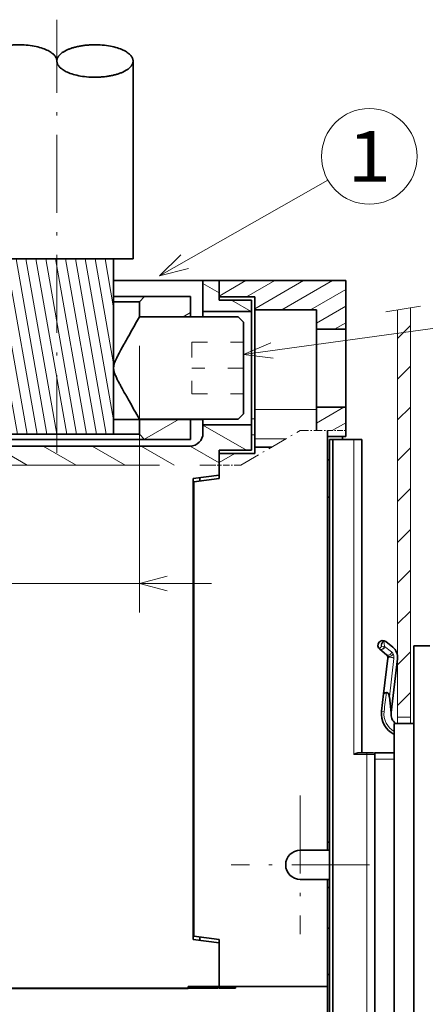
# Model space of a CAD drawing. Extents: x 10 to 590, y 11 to 283.
# Drawn here: x 195 to 224, y 214 to 283 of the extents above; entities that cross this region are included whole.
import ezdxf
from ezdxf.enums import TextEntityAlignment as Align

# ---------------------------------------------------------------- set-up
doc = ezdxf.new("R2010")
doc.units = 0
doc.linetypes.add('DASHDOT', pattern=[18.5, 12, -3, 0.5, -3])
doc.linetypes.add('DASHSPACE', pattern=[30, 12, -18])
doc.layers.get('0').update_dxf_attribs({"lineweight": 13})
doc.styles.get("Standard").update_dxf_attribs({"font": 'isocp.shx'})
doc.dimstyles.get("Standard").update_dxf_attribs({"dimtxt": 2.5, "dimasz": 2.5, "dimexe": 1.25, "dimexo": 0.625, "dimtad": 1, "dimcen": 2.5, "dimadec": 0, "dimazin": 0, "dimtfac": 1, "dimtmove": 0, "dimatfit": 0, "dimfxl": 1, "dimarcsym": 0})

# ---------------------------------------------------------------- blocks, each defined once
blk = doc.blocks.new('*D82')
at = {"color": 7, "lineweight": 13, "ltscale": 0.462042}
blk.add_line((203.74617, 260.01981), (203.74617, 241.538121), dxfattribs=at)
at = {"color": 7, "lineweight": 13, "ltscale": 0.258683}
blk.add_line((194.076355, 251.885426), (194.076355, 241.538121), dxfattribs=at)
at = {"color": 7, "lineweight": 13}
blk.add_line((177.13157, 243.538124), (208.746171, 243.538124), dxfattribs=at)
for points in [[(192.144503, 243.020482), (194.076355, 243.538124), (192.144503, 244.055762)], [(205.678022, 244.055762), (203.74617, 243.538124), (205.678022, 243.020482)]]:
    blk.add_lwpolyline(points, dxfattribs=at)
for s, p, p2 in [('%%c', (177.131572, 245.53812), (180.131571, 245.53812)), ('21.5', (181.131572, 245.53812), (193.340793, 245.53812))]:
    blk.add_text(s, height=3, dxfattribs=at).set_placement(p, p2, align=Align.FIT)
blk = doc.blocks.new('*D83')
at = {"color": 7, "lineweight": 13}
for p, q in [((224.778826, 233.826447), (270.713244, 233.826447)), ((268.713245, 182.526448), (268.713245, 233.826447)), ((224.778826, 182.526448), (270.713244, 182.526448))]:
    blk.add_line(p, q, dxfattribs=at)
for points in [[(269.230879, 231.894597), (268.713245, 233.826447), (268.195603, 231.894597)], [(268.195603, 184.4583), (268.713245, 182.526448), (269.230879, 184.4583)]]:
    blk.add_lwpolyline(points, dxfattribs=at)
blk.add_text('114', height=3, rotation=90.000003, dxfattribs=at).set_placement((266.713239, 203.67299), (266.713239, 212.679906), align=Align.FIT)
blk = doc.blocks.new('BLOCK2253')
at = {"color": 115, "linetype": 'DASHDOT', "lineweight": 13}
blk.add_line((-7.4494, 109.140511), (-7.4494, 175.888962), dxfattribs=at)
at = {"color": 7, "lineweight": 35}
for p, q in [((-19.1994, 139.025543), (-19.1994, 169.525543)), ((4.3006, 139.025543), (4.3006, 169.525543)), ((-19.1994, 139.025543), (4.3006, 139.025543)), ((-16.1994, 112.025536), (-16.1994, 139.025543)), ((1.3006, 112.025536), (1.3006, 139.025543))]:
    blk.add_line(p, q, dxfattribs=at)
at = {"color": 115, "lineweight": 13}
for p, q in [((-15.256509, 139.025543), (-10.49568, 112.025536)), ((-13.733369, 139.025543), (-8.97254, 112.025536)), ((-12.210229, 139.025543), (-7.4494, 112.025536)), ((-10.687089, 139.025543), (-5.92626, 112.025536)), ((-9.163949, 139.025543), (-4.403121, 112.025536)), ((-7.640809, 139.025543), (-2.879981, 112.025536)), ((-6.117669, 139.025543), (-1.356841, 112.025536)), ((-4.594529, 139.025543), (0.166299, 112.025536)), ((-3.071389, 139.025543), (1.3006, 114.230751)), ((-16.1994, 135.734787), (-12.01882, 112.025536))]:
    blk.add_line(p, q, dxfattribs=at)
at = {"color": 115, "lineweight": 13, "ltscale": 0.410147}
blk.add_line((-1.548249, 139.025543), (1.3006, 122.868912), dxfattribs=at)
at = {"color": 115, "lineweight": 13, "ltscale": 0.190862}
blk.add_line((-0.02511, 139.025543), (1.3006, 131.507065), dxfattribs=at)
at = {"color": 115, "lineweight": 13, "ltscale": 0.38259}
blk.add_line((-16.1994, 127.096626), (-13.54196, 112.025536), dxfattribs=at)
at = {"color": 115, "lineweight": 13, "ltscale": 0.163304}
blk.add_line((-16.1994, 118.458473), (-15.0651, 112.025536), dxfattribs=at)
at = {"color": 7, "lineweight": 35, "ltscale": 0.4375}
blk.add_line((-16.1994, 112.025536), (1.3006, 112.025536), dxfattribs=at)
at = {"color": 7, "lineweight": 35}
blk.add_lwpolyline([(-7.4494, 169.525543), (-7.453404, 169.617813), (-7.465433, 169.710098), (-7.48558, 169.802551), (-7.514022, 169.895325), (-7.55101, 169.98848), (-7.596862, 170.082138), (-7.651955, 170.176331), (-7.716712, 170.271057), (-7.791587, 170.366272), (-7.877057, 170.461914), (-7.973606, 170.5578), (-8.081711, 170.653778), (-8.20183, 170.749634), (-8.334388, 170.845062), (-8.479764, 170.939758), (-8.638277, 171.033386), (-8.810178, 171.125519), (-8.995631, 171.21579), (-9.194708, 171.303696), (-9.407375, 171.388794), (-9.63349, 171.470581), (-9.872783, 171.548584), (-10.124865, 171.622269), (-10.389214, 171.691162), (-10.665181, 171.754776), (-10.951985, 171.812637), (-11.248722, 171.864304), (-11.554365, 171.909378), (-11.86778, 171.947479), (-12.187731, 171.978302), (-12.512896, 172.001572), (-12.841884, 172.01709), (-13.173248, 172.024704), (-13.50551, 172.024353), (-13.67148, 172.021164), (-13.837173, 172.015991), (-14.00223, 172.008835), (-14.166746, 171.99971), (-14.330153, 171.988632), (-14.492763, 171.975601), (-14.653804, 171.960693), (-14.813799, 171.943863), (-14.971788, 171.925232), (-15.128494, 171.904739), (-15.282784, 171.882553), (-15.435568, 171.858551), (-15.585554, 171.832947), (-15.733829, 171.805618), (-15.878963, 171.776825), (-16.0222, 171.746368), (-16.161991, 171.7146), (-16.299715, 171.681229), (-16.433731, 171.646698), (-16.565536, 171.610672), (-16.693417, 171.573639), (-16.818958, 171.535187), (-16.940401, 171.495895), (-17.059406, 171.455276), (-17.174183, 171.414001), (-17.28644, 171.371475), (-17.394386, 171.328445), (-17.499752, 171.284271), (-17.600767, 171.239761), (-17.699162, 171.194199), (-17.793205, 171.148453), (-17.884607, 171.10173), (-17.971697, 171.054977), (-18.056139, 171.007355), (-18.136345, 170.959824), (-18.213913, 170.911514), (-18.287348, 170.863403), (-18.358171, 170.814606), (-18.424994, 170.766129), (-18.489237, 170.717041), (-18.549635, 170.66835), (-18.6075, 170.61911), (-18.661692, 170.570389), (-18.7134, 170.521164), (-18.761623, 170.472504), (-18.807419, 170.423416), (-18.849922, 170.374924), (-18.890057, 170.326065), (-18.927095, 170.277832), (-18.961826, 170.229279), (-18.993658, 170.181335), (-19.023237, 170.133148), (-19.050104, 170.085541), (-19.074776, 170.037735), (-19.096909, 169.990479), (-19.116898, 169.943039), (-19.134504, 169.896088), (-19.150011, 169.84903), (-19.163271, 169.802368), (-19.174467, 169.755615), (-19.183527, 169.709198), (-19.19055, 169.662704), (-19.195515, 169.616455), (-19.198463, 169.57016), (-19.1994, 169.525543)], dxfattribs=at)
blk.add_lwpolyline([(4.3006, 169.525543), (4.296596, 169.617813), (4.284567, 169.710098), (4.26442, 169.802551), (4.235978, 169.895325), (4.19899, 169.98848), (4.153139, 170.082138), (4.098045, 170.176331), (4.033288, 170.271057), (3.958414, 170.366272), (3.872942, 170.461914), (3.776393, 170.5578), (3.668289, 170.653778), (3.54817, 170.749634), (3.415612, 170.845062), (3.270236, 170.939758), (3.111722, 171.033386), (2.939822, 171.125519), (2.754369, 171.21579), (2.555293, 171.303696), (2.342624, 171.388794), (2.116511, 171.470581), (1.877218, 171.548584), (1.625136, 171.622269), (1.360786, 171.691162), (1.084819, 171.754776), (0.798014, 171.812637), (0.501278, 171.864304), (0.195635, 171.909378), (-0.11778, 171.947479), (-0.437731, 171.978302), (-0.762896, 172.001572), (-1.091884, 172.01709), (-1.423249, 172.024704), (-1.75551, 172.024353), (-1.921481, 172.021164), (-2.087173, 172.015991), (-2.25223, 172.008835), (-2.416746, 171.99971), (-2.580153, 171.988632), (-2.742763, 171.975601), (-2.903804, 171.960693), (-3.063799, 171.943863), (-3.221788, 171.925232), (-3.378495, 171.904739), (-3.532784, 171.882553), (-3.685568, 171.858551), (-3.835554, 171.832947), (-3.98383, 171.805618), (-4.128964, 171.776825), (-4.272201, 171.746368), (-4.41199, 171.7146), (-4.549716, 171.681229), (-4.683732, 171.646698), (-4.815537, 171.610672), (-4.943416, 171.573639), (-5.068959, 171.535187), (-5.190402, 171.495895), (-5.309406, 171.455276), (-5.424183, 171.414001), (-5.53644, 171.371475), (-5.644386, 171.328445), (-5.749753, 171.284271), (-5.850767, 171.239761), (-5.949162, 171.194199), (-6.043205, 171.148453), (-6.134607, 171.10173), (-6.221697, 171.054977), (-6.306139, 171.007355), (-6.386344, 170.959824), (-6.463912, 170.911514), (-6.537348, 170.863403), (-6.608171, 170.814606), (-6.674993, 170.766129), (-6.739237, 170.717041), (-6.799635, 170.66835), (-6.8575, 170.61911), (-6.911692, 170.570389), (-6.963401, 170.521164), (-7.011623, 170.472504), (-7.057419, 170.423416), (-7.099922, 170.374924), (-7.140057, 170.326065), (-7.177096, 170.277832), (-7.211827, 170.229279), (-7.243658, 170.181335), (-7.273237, 170.133148), (-7.300104, 170.085541), (-7.324776, 170.037735), (-7.346909, 169.990479), (-7.366897, 169.943039), (-7.384504, 169.896088), (-7.400011, 169.84903), (-7.413271, 169.802368), (-7.424468, 169.755615), (-7.433527, 169.709198), (-7.440551, 169.662704), (-7.445515, 169.616455), (-7.448464, 169.57016), (-7.449399, 169.524002), (-7.448331, 169.477844), (-7.440186, 169.385574), (-7.423978, 169.293213), (-7.399571, 169.200623), (-7.366748, 169.107666), (-7.325223, 169.014252), (-7.274645, 168.920319), (-7.214613, 168.825851), (-7.144686, 168.73085), (-7.064395, 168.635406), (-6.973259, 168.539627), (-6.870796, 168.443665), (-6.756537, 168.347717), (-6.630041, 168.25206), (-6.490902, 168.156952), (-6.338772, 168.062775), (-6.173366, 167.969864), (-5.994476, 167.878632), (-5.801985, 167.789536), (-5.595873, 167.703018), (-5.37623, 167.619568), (-5.143264, 167.539673), (-4.897305, 167.463837), (-4.638809, 167.392563), (-4.368366, 167.32634), (-4.086693, 167.26564), (-3.794634, 167.210938), (-3.493159, 167.162628), (-3.183351, 167.121109), (-2.866399, 167.086731), (-2.543583, 167.059784), (-2.216265, 167.040497), (-1.885865, 167.029053), (-1.553851, 167.025543), (-1.221711, 167.030045), (-1.05612, 167.035278), (-0.890944, 167.042511), (-0.726648, 167.051697), (-0.563028, 167.062866), (-0.400755, 167.075928), (-0.239411, 167.090942), (-0.079864, 167.107788), (0.078514, 167.126526), (0.234669, 167.147003), (0.389424, 167.169342), (0.541562, 167.193314), (0.692086, 167.219055), (0.83963, 167.246338), (0.985363, 167.275314), (1.127793, 167.305664), (1.268236, 167.337662), (1.405092, 167.37088), (1.539804, 167.40567), (1.67069, 167.441513), (1.799298, 167.478821), (1.923883, 167.517059), (2.046077, 167.556671), (2.164099, 167.597015), (2.279639, 167.638641), (2.390901, 167.680862), (2.499611, 167.724274), (2.603983, 167.768097), (2.705753, 167.813019), (2.803166, 167.8582), (2.897946, 167.904388), (2.988389, 167.950684), (3.076188, 167.997894), (3.159707, 168.04509), (3.240584, 168.093094), (3.317273, 168.140945), (3.391336, 168.189545), (3.461332, 168.237854), (3.528732, 168.286835), (3.592207, 168.335434), (3.653128, 168.384613), (3.71029, 168.43335), (3.764945, 168.48259), (3.81602, 168.531311), (3.864643, 168.580475), (3.909877, 168.629059), (3.952715, 168.67804), (3.992362, 168.726395), (4.029673, 168.775101), (4.063989, 168.823181), (4.096026, 168.871552), (4.125262, 168.919327), (4.152276, 168.967316), (4.176669, 169.014755), (4.198893, 169.062363), (4.218663, 169.109467), (4.236311, 169.156708), (4.251651, 169.203491), (4.264911, 169.250397), (4.275984, 169.296921), (4.28501, 169.343536), (4.291941, 169.389862), (4.29685, 169.436234)], close=True, dxfattribs=at)
blk = doc.blocks.new('BLOCK2257')
at = {"color": 7, "linetype": 'DASHDOT', "lineweight": 13}
for p, q in [((30.083866, 56.375023), (30.083866, 35.025024)), ((40.758865, 45.700024), (19.408867, 45.700024))]:
    blk.add_line(p, q, dxfattribs=at)
blk = doc.blocks.new('BLOCK2259')
at = {"color": 7, "lineweight": 13, "ltscale": 0.070711}
for p, q in [((45.083866, 126.793983), (47.083866, 128.793991)), ((45.083866, 120.508591), (47.083866, 122.508591)), ((45.083866, 114.223198), (47.083866, 116.223198)), ((45.083866, 107.937805), (47.083866, 109.937805)), ((45.083866, 101.652412), (47.083866, 103.652412)), ((45.083866, 95.36702), (47.083866, 97.36702)), ((45.083866, 89.081619), (47.083866, 91.081619)), ((45.083866, 82.796227), (47.083866, 84.796227)), ((45.083866, 76.510834), (47.083866, 78.510834)), ((45.083866, 70.225441), (47.083866, 72.225441))]:
    blk.add_line(p, q, dxfattribs=at)
blk = doc.blocks.new('BLOCK2265')
at = {"color": 7, "lineweight": 13, "ltscale": 0.154634}
blk.add_line((6.049653, 111.264816), (11.406339, 114.357506), dxfattribs=at)
blk = doc.blocks.new('BLOCK2266')
at = {"color": 7, "lineweight": 13, "ltscale": 0.033293}
blk.add_line((12.009793, 130.101913), (13.163082, 130.767761), dxfattribs=at)
blk = doc.blocks.new('BLOCK2271')
at = {"color": 7, "lineweight": 13, "ltscale": 0.193322}
blk.add_line((21.780754, 109.566536), (15.083867, 113.432983), dxfattribs=at)
at = {"color": 7, "lineweight": 13, "ltscale": 0.146646}
for p, q in [((-27.125418, 107.267113), (-32.205372, 110.200027)), ((-19.569862, 107.267113), (-24.649815, 110.200027)), ((-12.014307, 107.267113), (-17.094259, 110.200027)), ((-4.458751, 107.267113), (-9.538704, 110.200027)), ((3.096805, 107.267113), (-1.983148, 110.200027)), ((10.652361, 107.267113), (5.572408, 110.200027))]:
    blk.add_line(p, q, dxfattribs=at)
at = {"color": 7, "lineweight": 13, "ltscale": 0.128678}
blk.add_line((17.583866, 107.627411), (13.126314, 110.200981), dxfattribs=at)
at = {"color": 7, "lineweight": 13, "ltscale": 0.045267}
blk.add_line((-36.348049, 108.229599), (-37.916134, 109.134933), dxfattribs=at)
blk = doc.blocks.new('BLOCK2272')
at = {"color": 7, "lineweight": 13, "ltscale": 0.072169}
blk.add_line((17.583866, 133.800613), (15.083867, 135.244003), dxfattribs=at)
at = {"color": 7, "lineweight": 13, "ltscale": 0.08753}
blk.add_line((22.527431, 130.946457), (19.49531, 132.697052), dxfattribs=at)
blk = doc.blocks.new('BLOCK2275')
at = {"color": 7, "lineweight": 13, "ltscale": 0.118996}
blk.add_line((17.583866, 133.320114), (21.706003, 135.700027), dxfattribs=at)
at = {"color": 7, "lineweight": 13, "ltscale": 0.125142}
blk.add_line((21.815401, 133.197189), (26.150448, 135.700027), dxfattribs=at)
at = {"color": 7, "lineweight": 13, "ltscale": 0.216825}
blk.add_line((23.083866, 131.363525), (30.594893, 135.700027), dxfattribs=at)
at = {"color": 7, "lineweight": 13, "ltscale": 0.225174}
blk.add_line((27.239094, 131.196548), (35.039337, 135.700027), dxfattribs=at)
at = {"color": 7, "lineweight": 13, "ltscale": 0.155894}
blk.add_line((31.683538, 131.196548), (37.083866, 134.314438), dxfattribs=at)
at = {"color": 7, "lineweight": 13, "ltscale": 0.129904}
blk.add_line((32.583866, 129.15036), (37.083866, 131.748428), dxfattribs=at)
at = {"color": 7, "lineweight": 13, "ltscale": 0.04912}
blk.add_line((35.38229, 128.200027), (37.083866, 129.182434), dxfattribs=at)
blk = doc.blocks.new('BLOCK2276')
at = {"color": 7, "lineweight": 13, "ltscale": 0.122284}
blk.add_line((32.583866, 113.754349), (36.819901, 116.200027), dxfattribs=at)
at = {"color": 7, "lineweight": 13, "ltscale": 0.059436}
blk.add_line((35.024956, 112.59771), (37.083866, 113.786423), dxfattribs=at)
blk = doc.blocks.new('BLOCK2277')
at = {"color": 7, "lineweight": 13, "ltscale": 0.069461}
blk.add_line((17.583866, 107.660095), (19.990068, 109.049316), dxfattribs=at)
blk = doc.blocks.new('BLOCK2290')
at = {"color": 7, "lineweight": 13}
blk.add_line((8.402411, 136.413223), (34.32785, 151.186432), dxfattribs=at)
blk.add_lwpolyline([(11.674318, 139.648331), (8.402411, 136.413223), (12.853518, 137.578964)], dxfattribs=at)
blk.add_circle((40.731483, 154.835434), 7.37033, dxfattribs=at)
blk.add_text('1', height=7.777778, dxfattribs=at).set_placement((37.358124, 150.946548), (44.104843, 150.946548), align=Align.FIT)
blk = doc.blocks.new('BLOCK2294')
at = {"color": 7, "lineweight": 13}
blk.add_line((21.313606, 124.313606), (67.570656, 130.666687), dxfattribs=at)
blk.add_lwpolyline([(25.554676, 126.098152), (21.313606, 124.313606), (25.878757, 123.738533)], dxfattribs=at)
blk.add_circle((74.872444, 131.66954), 7.37033, dxfattribs=at)
blk.add_text('8', height=7.777778, dxfattribs=at).set_placement((71.499084, 127.780655), (78.245804, 127.780655), align=Align.FIT)

msp = doc.modelspace()

# ---------------------------------------------------------------- linework, layer by layer
at = {"color": 7, "lineweight": 35, "ltscale": 0.155062}
for p, q in [((201.9514, 264.5389), (208.1538, 264.5389)), ((201.9514, 254.9059), (208.1538, 254.9059))]:
    msp.add_line(p, q, dxfattribs=at)
at = {"color": 7, "lineweight": 35, "ltscale": 0.053478}
msp.add_line((208.1538, 264.5389), (208.1538, 262.3998), dxfattribs=at)
at = {"color": 7, "lineweight": 35, "ltscale": 0.028125}
for p, q in [((208.1538, 264.5389), (209.2788, 264.5389)), ((222.7788, 239.2264), (223.9038, 239.2264)), ((210.4038, 215.4889), (209.2788, 215.4889))]:
    msp.add_line(p, q, dxfattribs=at)
at = {"color": 7, "lineweight": 35, "ltscale": 0.028157}
msp.add_line((209.2788, 263.4127), (209.2788, 264.5389), dxfattribs=at)
at = {"color": 7, "lineweight": 35, "ltscale": 0.219375}
msp.add_line((209.2788, 264.5389), (218.0538, 264.5389), dxfattribs=at)
at = {"color": 7, "lineweight": 35, "ltscale": 0.033783}
msp.add_line((209.2788, 263.1876), (209.2788, 264.5389), dxfattribs=at)
at = {"color": 7, "lineweight": 35, "ltscale": 0.084375}
for p, q in [((218.0538, 261.1639), (218.0538, 264.5389)), ((208.1538, 262.3998), (211.5288, 262.3998)), ((208.1538, 254.5281), (211.5288, 254.5281)), ((209.2788, 218.8639), (209.2788, 215.4889))]:
    msp.add_line(p, q, dxfattribs=at)
at = {"color": 7, "lineweight": 35, "ltscale": 0.0538}
msp.add_line((204.1034, 263.4264), (201.9514, 263.4264), dxfattribs=at)
at = {"color": 7, "lineweight": 35, "ltscale": 0.044871}
msp.add_line((203.7462, 263.0692), (201.9514, 263.0692), dxfattribs=at)
at = {"color": 7, "lineweight": 35, "ltscale": 0.012628}
for p, q in [((204.1034, 263.4264), (203.7462, 263.0692)), ((203.7461, 253.8854), (204.1033, 253.5282))]:
    msp.add_line(p, q, dxfattribs=at)
at = {"color": 7, "lineweight": 35, "ltscale": 0.026235}
for p, q in [((203.7462, 262.0198), (203.7462, 263.0692)), ((203.7461, 253.8854), (203.7461, 254.9348))]:
    msp.add_line(p, q, dxfattribs=at)
at = {"color": 7, "lineweight": 35, "ltscale": 0.079653}
for p, q in [((207.2895, 263.4264), (204.1034, 263.4264)), ((207.2894, 253.5282), (204.1033, 253.5282))]:
    msp.add_line(p, q, dxfattribs=at)
at = {"color": 7, "lineweight": 35, "ltscale": 0.035165}
for p, q in [((207.2895, 263.4264), (207.2895, 262.0198)), ((207.2894, 254.9348), (207.2894, 253.5282))]:
    msp.add_line(p, q, dxfattribs=at)
at = {"color": 7, "lineweight": 35, "ltscale": 0.061875}
for p, q in [((211.7538, 263.4127), (209.2788, 263.4127)), ((211.7538, 252.5461), (209.2788, 252.5461))]:
    msp.add_line(p, q, dxfattribs=at)
at = {"color": 7, "lineweight": 35, "ltscale": 0.005627}
msp.add_line((209.2788, 263.1876), (209.2788, 263.4127), dxfattribs=at)
at = {"color": 7, "lineweight": 35, "ltscale": 0.05625}
for p, q in [((209.2788, 263.1876), (211.5288, 263.1876)), ((209.2788, 252.7789), (211.5288, 252.7789))]:
    msp.add_line(p, q, dxfattribs=at)
at = {"color": 7, "lineweight": 35, "ltscale": 0.019694}
msp.add_line((211.5288, 263.1876), (211.5288, 262.3998), dxfattribs=at)
at = {"color": 7, "lineweight": 35, "ltscale": 0.022507}
msp.add_line((211.7538, 263.4127), (211.7538, 262.5124), dxfattribs=at)
at = {"color": 7, "lineweight": 35, "ltscale": 0.009544}
msp.add_line((208.1538, 262.4014), (208.1538, 262.0197), dxfattribs=at)
at = {"color": 7, "lineweight": 35, "ltscale": 0.196795}
msp.add_line((211.5288, 254.5281), (211.5288, 262.3998), dxfattribs=at)
at = {"color": 7, "lineweight": 35, "ltscale": 0.106875}
msp.add_line((216.0288, 262.5124), (211.7538, 262.5124), dxfattribs=at)
at = {"color": 7, "lineweight": 35, "ltscale": 0.172805}
msp.add_line((211.7538, 262.5124), (211.7538, 255.6002), dxfattribs=at)
at = {"color": 7, "lineweight": 35, "ltscale": 0.033711}
msp.add_line((216.0288, 262.5124), (216.0288, 261.1639), dxfattribs=at)
at = {"color": 7, "lineweight": 13, "ltscale": 0.061263}
msp.add_line((220.8371, 262.3754), (223.2567, 262.7636), dxfattribs=at)
at = {"color": 7, "lineweight": 13}
for p, q in [((221.6538, 233.8264), (221.6538, 262.5064)), ((222.5538, 233.8264), (222.5538, 262.6509)), ((218.6163, 231.689), (218.6163, 253.514)), ((219.5163, 184.664), (219.5163, 231.689))]:
    msp.add_line(p, q, dxfattribs=at)
at = {"color": 7, "lineweight": 35, "ltscale": 0.171366}
for p, q in [((203.7454, 262.0198), (210.6, 262.0198)), ((210.6, 254.9348), (203.7454, 254.9348))]:
    msp.add_line(p, q, dxfattribs=at)
at = {"color": 7, "lineweight": 35, "ltscale": 0.088583}
for p, q in [((207.2895, 262.0198), (203.7462, 262.0198)), ((207.2894, 254.9348), (203.7461, 254.9348)), ((208.2988, 254.9348), (204.7555, 254.9348))]:
    msp.add_line(p, q, dxfattribs=at)
at = {"color": 7, "lineweight": 35, "ltscale": 0.012687}
for p, q in [((210.9572, 261.6593), (210.6, 262.0198)), ((210.6, 254.9348), (210.9572, 255.2953))]:
    msp.add_line(p, q, dxfattribs=at)
at = {"color": 7, "lineweight": 35, "ltscale": 0.03455}
for p, q in [((210.9572, 260.2773), (210.9572, 261.6593)), ((210.9572, 255.2953), (210.9572, 256.6773))]:
    msp.add_line(p, q, dxfattribs=at)
at = {"color": 7, "lineweight": 35, "ltscale": 0.050625}
for p, q in [((216.0288, 261.1639), (218.0538, 261.1639)), ((211.7538, 255.6002), (211.7538, 253.5752)), ((216.0288, 255.7639), (218.0538, 255.7639))]:
    msp.add_line(p, q, dxfattribs=at)
at = {"color": 7, "lineweight": 35, "ltscale": 0.135}
for p, q in [((216.0288, 261.1639), (216.0288, 255.7639)), ((218.0538, 261.1639), (218.0538, 255.7639))]:
    msp.add_line(p, q, dxfattribs=at)
at = {"color": 7, "linetype": 'DASHSPACE', "lineweight": 13, "ltscale": 0.09}
msp.add_line((207.3853, 260.2773), (207.3853, 256.6773), dxfattribs=at)
at = {"color": 7, "linetype": 'DASHSPACE', "lineweight": 13, "ltscale": 0.089297}
for p, q in [((207.3853, 260.2773), (210.9572, 260.2773)), ((210.9572, 258.4773), (207.3853, 258.4773)), ((207.3853, 256.6773), (210.9572, 256.6773))]:
    msp.add_line(p, q, dxfattribs=at)
at = {"color": 7, "lineweight": 35, "ltscale": 0.045}
for p, q in [((210.9572, 258.4773), (210.9572, 260.2773)), ((210.9572, 256.6773), (210.9572, 258.4773))]:
    msp.add_line(p, q, dxfattribs=at)
at = {"color": 7, "lineweight": 13, "ltscale": 0.106875}
msp.add_line((211.7538, 255.6002), (216.0288, 255.6002), dxfattribs=at)
at = {"color": 7, "lineweight": 35, "ltscale": 0.040526}
for p, q in [((216.0288, 255.7639), (216.0288, 254.1429)), ((218.0538, 254.1429), (218.0538, 255.7639))]:
    msp.add_line(p, q, dxfattribs=at)
at = {"color": 7, "lineweight": 35, "ltscale": 0.02161}
msp.add_line((207.2894, 254.9059), (208.1538, 254.9059), dxfattribs=at)
at = {"color": 7, "lineweight": 35, "ltscale": 0.010212}
msp.add_line((208.1538, 254.9349), (208.1538, 254.5264), dxfattribs=at)
at = {"color": 7, "lineweight": 13, "ltscale": 0.005625}
for p, q in [((211.5288, 254.9638), (211.7538, 254.9638)), ((211.5288, 253.8388), (211.7538, 253.8388)), ((220.5473, 239.1686), (220.3889, 239.0089))]:
    msp.add_line(p, q, dxfattribs=at)
at = {"color": 7, "lineweight": 35, "ltscale": 0.014103}
msp.add_line((208.1538, 254.5281), (208.1538, 253.9639), dxfattribs=at)
at = {"color": 7, "linetype": 'DASHDOT', "lineweight": 13, "ltscale": 0.11931}
msp.add_line((210.7693, 251.7441), (214.895, 254.1429), dxfattribs=at)
msp.add_line((210.7693, 251.7441), (214.895, 254.1429), dxfattribs=at)
at = {"color": 7, "lineweight": 35, "ltscale": 0.043729}
msp.add_line((211.5288, 254.5281), (211.5288, 252.7789), dxfattribs=at)
at = {"color": 7, "linetype": 'DASHDOT', "lineweight": 13, "ltscale": 0.047471}
msp.add_line((214.895, 254.1429), (216.7938, 254.1429), dxfattribs=at)
msp.add_line((214.895, 254.1429), (216.7938, 254.1429), dxfattribs=at)
at = {"color": 7, "linetype": 'DASHDOT', "lineweight": 13, "ltscale": 0.0315}
msp.add_line((216.7938, 254.1429), (218.0538, 254.1429), dxfattribs=at)
at = {"color": 7, "lineweight": 35, "ltscale": 0.010099}
for p, q in [((216.7938, 254.1429), (216.7938, 253.7389)), ((218.0538, 253.7389), (218.0538, 254.1429))]:
    msp.add_line(p, q, dxfattribs=at)
at = {"color": 7, "lineweight": 35, "ltscale": 0.259604}
msp.add_line((204.1033, 253.5282), (193.7192, 253.5283), dxfattribs=at)
at = {"color": 7, "lineweight": 35, "ltscale": 0.241744}
msp.add_line((203.7461, 253.8854), (194.0763, 253.8855), dxfattribs=at)
at = {"color": 7, "lineweight": 13, "ltscale": 0.054118}
msp.add_line((211.7538, 253.5752), (213.9186, 253.5752), dxfattribs=at)
at = {"color": 7, "lineweight": 35, "ltscale": 0.014406}
msp.add_line((211.7538, 253.5752), (211.7538, 252.9989), dxfattribs=at)
at = {"color": 7, "lineweight": 35, "ltscale": 0.025875}
msp.add_line((217.8288, 253.7389), (216.7938, 253.7389), dxfattribs=at)
at = {"color": 7, "lineweight": 35}
for p, q in [((216.7938, 225.0514), (216.7938, 253.7389)), ((216.9288, 172.739), (216.9288, 253.514)), ((217.1538, 253.514), (217.1538, 173.189)), ((219.1788, 231.8015), (219.1788, 253.514)), ((207.2538, 253.0639), (184.3038, 253.0639)), ((207.4788, 250.8139), (207.4788, 218.8639)), ((207.5238, 250.5891), (207.5238, 219.0888)), ((222.7788, 239.2264), (222.7788, 177.1264)), ((221.4288, 182.5264), (221.4288, 233.8264)), ((220.0788, 184.664), (220.0788, 231.689)), ((207.1188, 215.4664), (173.8188, 215.4664))]:
    msp.add_line(p, q, dxfattribs=at)
at = {"color": 7, "lineweight": 35, "ltscale": 0.005625}
for p, q in [((216.9288, 253.514), (217.1538, 253.514)), ((217.8288, 253.7389), (218.0538, 253.7389)), ((220.0788, 231.1264), (220.0788, 230.9014))]:
    msp.add_line(p, q, dxfattribs=at)
at = {"color": 7, "lineweight": 35, "ltscale": 0.036563}
msp.add_line((217.1538, 253.514), (218.6163, 253.514), dxfattribs=at)
at = {"color": 7, "lineweight": 35, "ltscale": 0.005623}
msp.add_line((217.8288, 253.7389), (217.8288, 253.514), dxfattribs=at)
at = {"color": 7, "lineweight": 35, "ltscale": 0.014063}
msp.add_line((218.6163, 253.514), (219.1788, 253.514), dxfattribs=at)
at = {"color": 7, "lineweight": 35, "ltscale": 0.005819}
msp.add_line((209.2788, 252.5461), (209.2788, 252.7789), dxfattribs=at)
at = {"color": 7, "lineweight": 35, "ltscale": 0.025869}
msp.add_line((209.2788, 251.7441), (209.2788, 252.7789), dxfattribs=at)
at = {"color": 7, "lineweight": 35, "ltscale": 0.029341}
msp.add_line((212.9274, 252.9989), (211.7538, 252.9989), dxfattribs=at)
at = {"color": 7, "lineweight": 35, "ltscale": 0.01132}
msp.add_line((211.7538, 252.9989), (211.7538, 252.5461), dxfattribs=at)
at = {"color": 7, "lineweight": 35, "ltscale": 0.02005}
msp.add_line((209.2788, 251.7441), (209.2788, 252.5461), dxfattribs=at)
at = {"color": 7, "lineweight": 35, "ltscale": 0.00353}
for p, q in [((216.7938, 252.0917), (216.9289, 252.1328)), ((216.7938, 249.5362), (216.9289, 249.4951))]:
    msp.add_line(p, q, dxfattribs=at)
at = {"color": 7, "linetype": 'DASHDOT', "lineweight": 13}
msp.add_line((174.6288, 251.7441), (209.2788, 251.7441), dxfattribs=at)
msp.add_line((174.6288, 251.7441), (209.2788, 251.7441), dxfattribs=at)
at = {"color": 7, "linetype": 'DASHDOT', "lineweight": 13, "ltscale": 0.03375}
msp.add_line((207.9288, 251.7441), (209.2788, 251.7441), dxfattribs=at)
at = {"color": 7, "linetype": 'DASHDOT', "lineweight": 13, "ltscale": 0.037261}
msp.add_line((210.7693, 251.7441), (209.2788, 251.7441), dxfattribs=at)
msp.add_line((210.7693, 251.7441), (209.2788, 251.7441), dxfattribs=at)
at = {"color": 7, "lineweight": 35, "ltscale": 0.023255}
msp.add_line((209.2788, 251.7441), (209.2788, 250.8139), dxfattribs=at)
at = {"color": 7, "lineweight": 35, "ltscale": 0.01763}
msp.add_line((209.2788, 251.7441), (209.2788, 251.0389), dxfattribs=at)
at = {"color": 7, "linetype": 'DASHDOT', "lineweight": 13, "ltscale": 0.003422}
msp.add_line((210.7693, 251.7441), (210.8876, 251.8129), dxfattribs=at)
at = {"color": 7, "lineweight": 35, "ltscale": 0.04535}
for p, q in [((209.2788, 251.0389), (207.4788, 250.8139)), ((209.2788, 218.6389), (207.4788, 218.8639))]:
    msp.add_line(p, q, dxfattribs=at)
at = {"color": 7, "lineweight": 35, "ltscale": 0.044234}
for p, q in [((209.2788, 250.8139), (207.5238, 250.5891)), ((209.2788, 218.8639), (207.5238, 219.0888))]:
    msp.add_line(p, q, dxfattribs=at)
at = {"color": 7, "lineweight": 35, "ltscale": 0.00573}
for p, q in [((207.9288, 250.641), (207.9288, 250.8702)), ((207.9288, 218.8077), (207.9288, 219.0369))]:
    msp.add_line(p, q, dxfattribs=at)
at = {"color": 7, "lineweight": 35, "ltscale": 0.001125}
for p, q in [((207.5238, 249.8149), (207.4788, 249.8149)), ((207.5238, 219.8637), (207.4788, 219.8637))]:
    msp.add_line(p, q, dxfattribs=at)
at = {"color": 7, "lineweight": 35, "ltscale": 0.001165}
for p, q in [((207.4788, 249.0606), (207.5238, 249.0485)), ((207.4788, 249.0463), (207.5238, 249.0342)), ((207.4788, 220.6316), (207.5238, 220.6437))]:
    msp.add_line(p, q, dxfattribs=at)
at = {"color": 7, "lineweight": 35, "ltscale": 0.015371}
for p, q in [((220.8967, 238.6013), (220.4161, 238.9846)), ((220.837, 239.5123), (221.3176, 239.1289))]:
    msp.add_line(p, q, dxfattribs=at)
at = {"color": 7, "lineweight": 13, "ltscale": 0.003526}
msp.add_line((220.5315, 239.3088), (220.5473, 239.1686), dxfattribs=at)
at = {"color": 7, "lineweight": 13, "ltscale": 0.005098}
msp.add_line((220.5473, 239.1686), (220.75, 239.1914), dxfattribs=at)
at = {"color": 7, "lineweight": 13, "ltscale": 0.00912}
msp.add_line((220.7091, 239.5539), (220.75, 239.1914), dxfattribs=at)
at = {"color": 7, "lineweight": 13, "ltscale": 0.000303}
msp.add_line((220.75, 239.1914), (220.759, 239.1834), dxfattribs=at)
at = {"color": 7, "lineweight": 13, "ltscale": 0.015371}
msp.add_line((221.2397, 238.8), (220.759, 239.1834), dxfattribs=at)
at = {"color": 7, "lineweight": 35, "ltscale": 0.061969}
msp.add_line((220.6824, 235.8901), (220.9743, 238.3516), dxfattribs=at)
at = {"color": 7, "lineweight": 35, "ltscale": 0.001191}
msp.add_line((220.9743, 238.3516), (220.9799, 238.3989), dxfattribs=at)
at = {"color": 7, "lineweight": 13, "ltscale": 0.067139}
msp.add_line((221.0842, 235.681), (221.4003, 238.3479), dxfattribs=at)
at = {"color": 7, "lineweight": 35, "ltscale": 0.09345}
msp.add_line((221.6502, 238.3194), (221.2101, 234.6074), dxfattribs=at)
at = {"color": 7, "lineweight": 13, "ltscale": 0.001191}
msp.add_line((221.4003, 238.3479), (221.4059, 238.3952), dxfattribs=at)
at = {"color": 7, "lineweight": 35, "ltscale": 0.03029}
msp.add_line((220.6824, 235.8901), (220.5398, 234.6869), dxfattribs=at)
at = {"color": 7, "lineweight": 35, "ltscale": 0.027596}
msp.add_line((221.2076, 234.5841), (221.0842, 235.681), dxfattribs=at)
at = {"color": 7, "lineweight": 13, "ltscale": 0.0045}
msp.add_line((220.5398, 234.6869), (220.7185, 234.6657), dxfattribs=at)
at = {"color": 7, "lineweight": 35, "ltscale": 0.000585}
msp.add_line((221.2101, 234.6074), (221.2076, 234.5841), dxfattribs=at)
at = {"color": 7, "lineweight": 13, "ltscale": 0.0225}
for p, q in [((222.5538, 234.2764), (221.6538, 234.2764)), ((219.5163, 231.689), (218.6163, 231.689))]:
    msp.add_line(p, q, dxfattribs=at)
at = {"color": 7, "lineweight": 35, "ltscale": 0.03375}
for p, q in [((222.7788, 233.8264), (221.4288, 233.8264)), ((220.0788, 231.8014), (221.4288, 231.8014))]:
    msp.add_line(p, q, dxfattribs=at)
at = {"color": 7, "lineweight": 35, "ltscale": 0.014062}
msp.add_line((219.5163, 231.8015), (218.9538, 231.8015), dxfattribs=at)
at = {"color": 7, "lineweight": 13, "ltscale": 0.002812}
msp.add_line((219.5163, 231.689), (219.5163, 231.8015), dxfattribs=at)
at = {"color": 7, "lineweight": 35, "ltscale": 0.01125}
msp.add_line((219.5163, 231.8015), (219.9663, 231.8015), dxfattribs=at)
at = {"color": 7, "lineweight": 13, "ltscale": 0.014063}
msp.add_line((219.5163, 231.689), (220.0788, 231.689), dxfattribs=at)
at = {"color": 7, "lineweight": 35, "ltscale": 0.003293}
msp.add_line((220.0788, 231.6697), (220.0788, 231.8014), dxfattribs=at)
at = {"color": 7, "lineweight": 13, "ltscale": 0.033713}
msp.add_line((220.0788, 231.3514), (221.4274, 231.3514), dxfattribs=at)
at = {"color": 7, "lineweight": 35, "ltscale": 0.073125}
msp.add_line((220.0788, 230.9014), (220.0788, 227.9764), dxfattribs=at)
at = {"color": 7, "lineweight": 35, "ltscale": 0.003375}
for p, q in [((216.7938, 225.6139), (216.9288, 225.6139)), ((216.7938, 225.0514), (216.9288, 225.0514)), ((216.7938, 223.0264), (216.9288, 223.0264)), ((216.7938, 222.4639), (216.9288, 222.4639)), ((216.9288, 216.4388), (216.7938, 216.4388)), ((207.1188, 215.4664), (207.1188, 215.6014))]:
    msp.add_line(p, q, dxfattribs=at)
at = {"color": 7, "lineweight": 35, "ltscale": 0.04725}
for p, q in [((216.7938, 225.0514), (214.9038, 225.0514)), ((216.7938, 223.0264), (214.9038, 223.0264))]:
    msp.add_line(p, q, dxfattribs=at)
at = {"color": 7, "lineweight": 35, "ltscale": 0.185625}
msp.add_line((216.7938, 215.6014), (216.7938, 223.0264), dxfattribs=at)
at = {"color": 7, "lineweight": 35, "ltscale": 0.07634}
msp.add_line((209.2788, 218.6389), (209.2788, 215.5853), dxfattribs=at)
at = {"color": 7, "lineweight": 35, "ltscale": 0.016875}
msp.add_line((216.7938, 216.2764), (216.7938, 215.6014), dxfattribs=at)
at = {"color": 7, "lineweight": 35, "ltscale": 0.035692}
msp.add_line((194.1261, 215.4889), (195.5538, 215.4889), dxfattribs=at)
at = {"color": 7, "lineweight": 35, "ltscale": 0.341421}
msp.add_line((209.2107, 215.4889), (195.5538, 215.4889), dxfattribs=at)
at = {"color": 7, "lineweight": 35, "ltscale": 0.241875}
msp.add_line((216.7938, 215.6014), (207.1188, 215.6014), dxfattribs=at)
at = {"color": 7, "lineweight": 35, "ltscale": 0.002952}
msp.add_line((209.2788, 215.5853), (209.2107, 215.4889), dxfattribs=at)
at = {"color": 7, "lineweight": 35, "ltscale": 0.002813}
msp.add_line((210.4038, 215.4889), (210.4038, 215.6014), dxfattribs=at)
at = {"color": 7, "lineweight": 35, "ltscale": 0.15975}
msp.add_line((210.4038, 215.6014), (216.7938, 215.6014), dxfattribs=at)
at = {"color": 7, "lineweight": 35, "ltscale": 0.365625}
msp.add_line((216.7938, 200.9764), (216.7938, 215.6014), dxfattribs=at)
at = {"color": 7, "lineweight": 35}
for centre, radius, start, end in [((202.9205, 258.4773), 0.9691, 163.247373, 196.752021), ((207.2538, 253.9639), 0.9, 270, 360), ((220.6265, 239.2485), 0.3375, 51.422742, 231.422732), ((220.7368, 239.5245), 0.0403, 66.409263, 133.145402), ((220.7564, 238.4254), 0.9, 353.238913, 411.422699), ((220.7564, 238.4254), 0.225, 353.2387, 411.422747), ((222.1038, 234.5015), 1.575, 173.238702, 244.623076), ((222.1038, 234.5015), 0.9, 174.729306, 228.590839), ((219.9663, 231.689), 0.1125, 360, 450), ((219.6288, 231.5765), 0.45, 359.910313, 360), ((214.9038, 224.0389), 1.0125, 90, 270), ((218.5621, 216.5555), 3.5376, 117.499816, 119.990356)]:
    msp.add_arc(centre, radius, start, end, dxfattribs=at)
at = {"color": 7, "lineweight": 13}
for centre, radius, start, end in [((220.6265, 239.2485), 0.1125, 147.608012, 225.237446), ((220.9591, 238.4482), 0.45, 353.238648, 411.423414), ((258.2351, 230.3232), 37.767, 171.395971, 173.397539), ((222.1038, 234.5015), 1.395, 173.23867, 241.061504)]:
    msp.add_arc(centre, radius, start, end, dxfattribs=at)
for centre, major_axis, ratio, start_param, end_param in [((220.5473, 239.1686), (0.1584, 0.1598), 0.802326, 3.1415925, 5.4964689), ((220.5564, 239.1605), (0.1403, 0.1759), 0.834817, 3.1415925, 5.4080021), ((221.037, 238.7772), (0.1403, 0.1759), 0.834817, 3.1415925, 5.4080021), ((221.1452, 238.652), (0.1944, 0.1133), 0.654765, 3.1415927, 5.6898334), ((221.1977, 238.3251), (0.2234, -0.0265), 0.439376, 0.4898152, 3.1415926)]:
    msp.add_ellipse(centre, major_axis=major_axis, ratio=ratio, start_param=start_param, end_param=end_param, dxfattribs=at)
at = {"color": 7, "lineweight": 35}
for points, knots in [([(202.2337, 259.3142), (202.2546, 259.3554), (202.3026, 259.4485), (202.3876, 259.6091), (202.5027, 259.8219), (202.6662, 260.1184), (202.9089, 260.5516), (203.2764, 261.1998), (203.5691, 261.7119), (203.7454, 262.0198)], [0, 0, 0, 0, 0.307983, 0.6979504, 1.2115635, 1.9205581, 2.9552397, 4.5223701, 6.8876839, 6.8876839, 6.8876839, 6.8876839]), ([(201.9925, 258.7567), (201.9975, 258.7732), (202.0086, 258.808), (202.0283, 258.8634), (202.0527, 258.9262), (202.0834, 258.9993), (202.1224, 259.0863), (202.173, 259.193), (202.2117, 259.2708), (202.2337, 259.3142)], [0, 0, 0, 0, 0.1149292, 0.2439201, 0.3915567, 0.5645196, 0.7719976, 1.0270521, 1.3516231, 1.3516231, 1.3516231, 1.3516231]), ([(201.9925, 258.198), (201.998, 258.1795), (202.0107, 258.1403), (202.0335, 258.0773), (202.0625, 258.0044), (202.1, 257.9173), (202.1496, 257.8101), (202.217, 257.6724), (202.3127, 257.486), (202.4579, 257.2141), (202.7001, 256.7741), (203.1372, 255.9984), (203.5056, 255.3535), (203.7454, 254.9348)], [0, 0, 0, 0, 0.1285159, 0.2749557, 0.4460681, 0.6519359, 0.9067863, 1.2335826, 1.674194, 2.303596, 3.2881012, 5.0226358, 8.239287, 8.239287, 8.239287, 8.239287]), ([(220.5315, 239.3088), (220.5326, 239.3135), (220.5351, 239.3229), (220.5397, 239.337), (220.5451, 239.3511), (220.5513, 239.365), (220.5583, 239.3788), (220.5658, 239.3923), (220.5739, 239.4055), (220.5825, 239.4184), (220.5914, 239.4309), (220.6006, 239.443), (220.61, 239.4547), (220.6195, 239.4659), (220.629, 239.4766), (220.6384, 239.4869), (220.6477, 239.4966), (220.6568, 239.5058), (220.6656, 239.5144), (220.6741, 239.5225), (220.6821, 239.5299), (220.6897, 239.5368), (220.6967, 239.5431), (220.7031, 239.5487), (220.7072, 239.5523), (220.7091, 239.5539)], [0, 0, 0, 0, 0.03230267, 0.06521518, 0.09868443, 0.13260976, 0.16685468, 0.20131484, 0.23584414, 0.27028702, 0.30448977, 0.33831045, 0.37162113, 0.40429267, 0.43619071, 0.46717842, 0.49711868, 0.52587586, 0.55331734, 0.5793146, 0.60374419, 0.62648845, 0.64743946, 0.66648937, 0.68351895, 0.68351895, 0.68351895, 0.68351895]), ([(220.6824, 235.8901), (220.6826, 235.8918), (220.6833, 235.8954), (220.6853, 235.9006), (220.688, 235.9056), (220.6916, 235.9105), (220.6961, 235.9153), (220.7013, 235.9199), (220.7074, 235.9244), (220.7142, 235.9286), (220.7219, 235.9328), (220.7303, 235.9367), (220.7395, 235.9405), (220.7494, 235.9441), (220.7599, 235.9476), (220.7712, 235.9508), (220.783, 235.9539), (220.7954, 235.9569), (220.8083, 235.9596), (220.8216, 235.9622), (220.8354, 235.9647), (220.8495, 235.967), (220.8638, 235.9692), (220.8784, 235.9713), (220.8881, 235.9727), (220.893, 235.9734)], [0, 0, 0, 0, 0.01191905, 0.02408663, 0.03676069, 0.05017721, 0.06453334, 0.07998435, 0.09664675, 0.1146028, 0.13390483, 0.15457903, 0.17662847, 0.20003565, 0.2247645, 0.25076225, 0.27796111, 0.30627994, 0.33562588, 0.36589603, 0.39697923, 0.42875801, 0.46109078, 0.49380723, 0.52673084, 0.52673084, 0.52673084, 0.52673084]), ([(221.0842, 235.681), (221.0837, 235.6851), (221.0827, 235.6933), (221.0811, 235.7056), (221.0792, 235.7178), (221.0772, 235.73), (221.0749, 235.7422), (221.0725, 235.7543), (221.0698, 235.7664), (221.0669, 235.7785), (221.0638, 235.7904), (221.0604, 235.8024), (221.0567, 235.8142), (221.0528, 235.8259), (221.0485, 235.8375), (221.044, 235.849), (221.0391, 235.8604), (221.0338, 235.8716), (221.0281, 235.8826), (221.022, 235.8934), (221.0155, 235.9039), (221.0084, 235.9141), (221.0008, 235.9239), (220.9926, 235.9332), (220.9838, 235.9419), (220.9744, 235.95), (220.9642, 235.9572), (220.9534, 235.9634), (220.942, 235.9684), (220.9301, 235.972), (220.9178, 235.9741), (220.9054, 235.9746), (220.8971, 235.974), (220.893, 235.9734)], [0, 0, 0, 0, 0.02751334, 0.055024, 0.08253112, 0.11003526, 0.13753785, 0.16504068, 0.19254541, 0.22005318, 0.24756417, 0.27507735, 0.30258976, 0.33009771, 0.35760098, 0.38510183, 0.41260323, 0.44010756, 0.46761564, 0.49512657, 0.52263841, 0.55015391, 0.57767474, 0.60519423, 0.63270581, 0.66025126, 0.68797325, 0.71571784, 0.74328515, 0.77084993, 0.79845348, 0.825981, 0.85353008, 0.85353008, 0.85353008, 0.85353008]), ([(218.9538, 231.8015), (218.9469, 231.8015), (218.9329, 231.8008), (218.9117, 231.798), (218.89, 231.7938), (218.8681, 231.7884), (218.8458, 231.782), (218.8234, 231.7747), (218.8008, 231.7668), (218.778, 231.7582), (218.7551, 231.7492), (218.7321, 231.7397), (218.7091, 231.7299), (218.6859, 231.7199), (218.6628, 231.7097), (218.6395, 231.6994), (218.6241, 231.6925), (218.6163, 231.689)], [0, 0, 0, 0, 0.04601155, 0.09356142, 0.14255511, 0.19285813, 0.24431356, 0.29676406, 0.35007671, 0.40414, 0.45885561, 0.51412745, 0.56984947, 0.62591069, 0.68222015, 0.73869192, 0.79524359, 0.79524359, 0.79524359, 0.79524359])]:
    msp.add_open_spline(points, degree=3, knots=knots, dxfattribs=at)
at = {"color": 7, "lineweight": 13}
msp.add_open_spline([(221.1028, 238.4242), (221.103, 238.4251), (221.1032, 238.4269), (221.1034, 238.4297), (221.1037, 238.4325), (221.1039, 238.4353), (221.1041, 238.4381), (221.1043, 238.4409), (221.1044, 238.4437), (221.1045, 238.4466), (221.1045, 238.4494), (221.1045, 238.4522), (221.1044, 238.455), (221.1043, 238.4578), (221.1041, 238.4605), (221.1038, 238.4632), (221.1035, 238.4658), (221.1031, 238.4684), (221.1026, 238.4708), (221.102, 238.4732), (221.1014, 238.4754), (221.1006, 238.4775), (221.0998, 238.4795), (221.099, 238.4814), (221.0983, 238.4826), (221.098, 238.4832)], degree=3, knots=[0, 0, 0, 0, 0.00611793, 0.01228247, 0.01848973, 0.02473459, 0.03101062, 0.03730984, 0.04362264, 0.04993758, 0.05624143, 0.06251907, 0.0687536, 0.07492656, 0.08101823, 0.08700807, 0.09287535, 0.09859983, 0.10416256, 0.10954674, 0.11473852, 0.1197277, 0.12450829, 0.12907881, 0.13344237, 0.13344237, 0.13344237, 0.13344237], dxfattribs=at)

# ---------------------------------------------------------------- block references
at = {"lineweight": 0, "xscale": 0.45, "yscale": 0.45, "zscale": 0.45}
for name in ['BLOCK2253', 'BLOCK2290', 'BLOCK2294', 'BLOCK2272', 'BLOCK2275', 'BLOCK2266', 'BLOCK2259', 'BLOCK2276', 'BLOCK2265', 'BLOCK2271', 'BLOCK2277', 'BLOCK2257']:
    msp.add_blockref(name, (201.3661, 203.4739), dxfattribs=at)

# ---------------------------------------------------------------- dimensions: what is measured, and where the dimension line sits
at = {"color": 0, "lineweight": 0}
dim = msp.add_linear_dim(base=(203.7462, 243.5381), p1=(194.0764, 253.8854), p2=(203.7462, 262.0198), angle=359.998092, text='%%c<>', dimstyle='STANDARD', override={"dimlfac": 2.222222}, dxfattribs=at)
dim.commit()
dim.dimension.update_dxf_attribs({"geometry": '*D82', "text_midpoint": (185.2362, 243.5381), "dimtype": 160, "oblique_angle": 89.999523})
dim = msp.add_linear_dim(base=(268.7132, 233.8264), p1=(222.7788, 182.5264), p2=(222.7788, 233.8264), angle=89.999523, dimstyle='STANDARD', override={"dimlfac": 2.222222}, dxfattribs=at)
dim.commit()
dim.dimension.update_dxf_attribs({"geometry": '*D83', "text_midpoint": (268.7132, 208.1764), "dimtype": 160, "oblique_angle": 89.999523})

doc.saveas('drawing.dxf')
